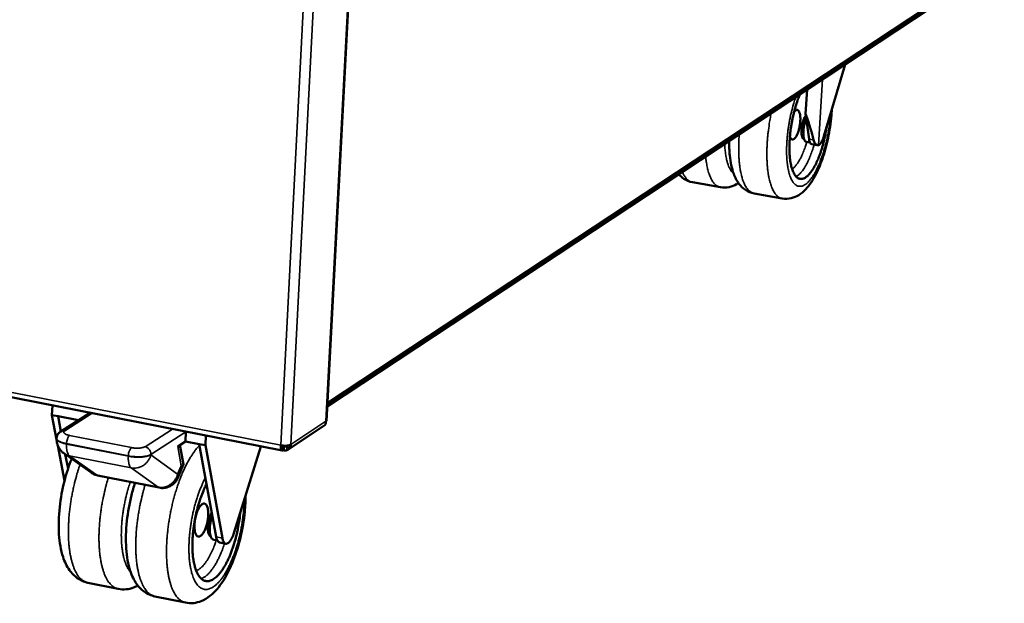
# Model space of a CAD drawing. Units: millimetres. Extents: x 65 to 5842, y 100 to 4100.
# Drawn here: x 4926 to 5146, y 3398 to 3529 of the extents above; entities that cross this region are included whole.
import ezdxf

# ---------------------------------------------------------------- set-up
doc = ezdxf.new("R2010")
doc.units = ezdxf.units.MM
doc.header["$LTSCALE"] = 20
doc.layers.add('Visible (ISO)', color=7, linetype='Continuous', lineweight=50)
doc.layers.add('Visible Narrow (ISO)', color=7, linetype='Continuous', lineweight=35)

msp = doc.modelspace()

# ---------------------------------------------------------------- linework, layer by layer
at = {"layer": 'Visible (ISO)'}
for p, q in [((4994.41, 3438.74), (5011.87, 3773.78)), ((4994.58, 3442.01), (5145.23, 3541.55)), ((4994.6, 3442.37), (5145.84, 3542.25)), ((5110.5, 3518.6), (5105.75, 3502.5)), ((5102, 3512.99), (5101.67, 3507.56)), ((5102.45, 3501.89), (5101.67, 3507.56)), ((5101.33, 3501.87), (5101.3, 3501.88)), ((5102.67, 3501.09), (5101.84, 3501.24)), ((5104.32, 3500.49), (5103.08, 3500.71)), ((5076.34, 3492.22), (5082.59, 3491.08)), ((5096.41, 3488.59), (5090.12, 3489.72)), ((4910.85, 3446.59), (4984.46, 3432.13)), ((4933.02, 3442.23), (4932.92, 3440.09)), ((4934.29, 3439.82), (4932.92, 3440.09)), ((4933.97, 3434.61), (4932.92, 3440.09)), ((4938.86, 3438.92), (4934.29, 3439.82)), ((4934.29, 3439.82), (4934.94, 3436.44)), ((4941.46, 3440.58), (4934.89, 3436.41)), ((4985.82, 3432.38), (4993.82, 3437.69)), ((4933.98, 3434.92), (4933.98, 3434.84)), ((4962.91, 3436.36), (4962.81, 3434.21)), ((4967.41, 3435.48), (4967.31, 3433.32)), ((4935.74, 3425.4), (4934.22, 3433.3)), ((4962.81, 3434.21), (4961.08, 3433.09)), ((4962.35, 3429), (4961.55, 3433.39)), ((4965.92, 3433.6), (4962.81, 3434.21)), ((4967.31, 3433.32), (4965.92, 3433.6)), ((4969.7, 3412.81), (4965.92, 3433.6)), ((4971.08, 3412.53), (4967.31, 3433.32)), ((4979.66, 3433.07), (4973.65, 3413.66)), ((4984.71, 3433.07), (4984.57, 3433.09)), ((4984.86, 3433.08), (4984.65, 3433.25)), ((4984.71, 3433.07), (4984.67, 3432.19)), ((4984.86, 3433.08), (4984.81, 3432.2)), ((4935.59, 3431.53), (4941.69, 3427.21)), ((4935.92, 3431.3), (4936.53, 3428.1)), ((4984.68, 3432.32), (4984.81, 3432.2)), ((4961.12, 3426.05), (4962.34, 3428.95)), ((4943.15, 3426.58), (4956.92, 3423.84)), ((4969.96, 3412.02), (4969.11, 3412.19)), ((4971.84, 3411.3), (4970.46, 3411.58)), ((4940.94, 3402.56), (4947.76, 3401.17)), ((4962.81, 3398.1), (4955.96, 3399.5))]:
    msp.add_line(p, q, dxfattribs=at)
at = {"layer": 'Visible (ISO)', "flags": 128}
for points in [[(5106.39, 3504.65, -0.006251), (5106.21, 3503.54, -0.011831), (5106.1, 3502.95, -0.000606), (5105.76, 3501.43, -0.00618), (5105.72, 3501.29, -0.006776), (5105.52, 3500.5, -0.006485), (5105.28, 3499.69, -0.007566), (5105.05, 3498.96, -0.007075), (5104.77, 3498.2, -0.008827), (5104.52, 3497.55, -0.008048), (5104.21, 3496.84, -0.010805), (5103.94, 3496.28, -0.009583), (5103.61, 3495.65, -0.013947), (5103.34, 3495.19, -0.01203), (5102.99, 3494.66, -0.019054), (5102.71, 3494.29, -0.016133), (5102.35, 3493.88, -0.027411), (5102.07, 3493.61, -0.023619), (5101.71, 3493.33, -0.040087), (5101.42, 3493.15, -0.037207), (5101.09, 3493.02, -0.053683), (5100.79, 3492.96, -0.053193), (5100.49, 3492.96, -0.055365), (5100.2, 3493.03, -0.05551), (5099.94, 3493.16, -0.040879), (5099.66, 3493.37, -0.043167), (5099.43, 3493.61, -0.025956), (5099.18, 3493.96, -0.029725), (5099, 3494.29, -0.017378), (5098.78, 3494.78, -0.0205), (5098.63, 3495.2, -0.012746), (5098.47, 3495.79, -0.014832), (5098.35, 3496.31, -0.010031), (5098.23, 3497, -0.011361), (5098.16, 3497.61, -0.008341), (5098.09, 3498.37, -0.009188), (5098.06, 3499.06, -0.007271), (5098.04, 3499.87, -0.007806), (5098.05, 3500.63, -0.006615), (5098.09, 3501.47, -0.006936), (5098.14, 3502.28, -0.006263), (5098.22, 3503.15, -0.006424), (5098.32, 3503.99, -0.006161), (5098.45, 3504.85, -0.006188), (5098.6, 3505.7, -0.006297), (5098.76, 3506.54, -0.006193), (5098.95, 3507.4, -0.006689), (5099.15, 3508.2, -0.006438), (5099.38, 3509.02, -0.007398), (5099.43, 3509.18, -0.000867), (5099.88, 3510.55, -0.014641), (5100.05, 3511.03, -0.007489), (5100.43, 3511.95)], [(5098.16, 3502.49, 0.065826), (5098.23, 3502.24, 0.075855), (5098.36, 3502.04, 0.036225), (5098.53, 3501.87, 0.086674), (5098.62, 3501.81, 0.102443), (5098.78, 3501.79, 0.095152), (5098.94, 3501.83, 0.056034), (5099.11, 3501.94, 0.054335), (5099.27, 3502.08, 0.023005), (5099.47, 3502.34, 0.029377), (5099.6, 3502.56, 0.014655), (5099.79, 3502.92, 0.018439), (5099.91, 3503.22, 0.011899), (5100.06, 3503.65, 0.013586), (5100.17, 3504.02, 0.011017), (5100.28, 3504.47, 0.0115), (5100.36, 3504.9, 0.011477), (5100.42, 3505.34, 0.011013), (5100.47, 3505.8, 0.013524), (5100.49, 3506.19, 0.011868), (5100.49, 3506.64, 0.0183), (5100.47, 3506.96, 0.014571), (5100.42, 3507.37, 0.029057), (5100.37, 3507.62, 0.022701), (5100.26, 3507.93, 0.053632), (5100.17, 3508.12, 0.054971), (5100.03, 3508.29, 0.094444), (5099.9, 3508.38, 0.102157), (5099.75, 3508.41, 0.087693), (5099.64, 3508.39, 0.036808), (5099.42, 3508.29, 0.076835), (5099.24, 3508.14, 0.066738), (5099.08, 3507.93)], [(5101.67, 3507.56, -0.00531), (5102.13, 3506.3, -0.010231), (5102.34, 3505.65, -0.000434), (5102.65, 3504.68, -0.000429), (5102.95, 3503.69, -0.010099), (5103.14, 3503.01, -0.005272), (5103.47, 3501.71)], [(5101.3, 3501.88, -0.054281), (5101.13, 3501.97, -0.097815), (5101.05, 3502.04, -0.035518), (5100.93, 3502.25, -0.04622), (5100.87, 3502.43, -0.019183), (5100.79, 3502.75, -0.025331), (5100.76, 3503, -0.013635), (5100.73, 3503.39, -0.016671), (5100.73, 3503.71, -0.011899), (5100.75, 3504.13, -0.013007), (5100.79, 3504.51, -0.011901), (5100.86, 3504.91, -0.011753), (5100.94, 3505.31, -0.013641), (5101.03, 3505.66, -0.012149), (5101.16, 3506.06, -0.018198), (5101.22, 3506.21, -0.005707), (5101.43, 3506.69, -0.037738), (5101.51, 3506.85, -0.019261), (5101.72, 3507.14)], [(5101.84, 3501.24, -0.053903), (5101.65, 3501.33, -0.095787), (5101.56, 3501.41, -0.034293), (5101.42, 3501.63, -0.046464), (5101.35, 3501.81, -0.019871), (5101.26, 3502.15, -0.025837), (5101.21, 3502.41, -0.013715), (5101.17, 3502.83, -0.016871), (5101.16, 3503.17, -0.011519), (5101.17, 3503.62, -0.012865), (5101.2, 3504.03, -0.010955), (5101.25, 3504.48, -0.011216), (5101.33, 3504.92, -0.011721), (5101.36, 3505.06, -0.002281), (5101.53, 3505.79, -0.022975), (5101.61, 3506.06, -0.01211), (5101.8, 3506.56)], [(5102.45, 3501.89, 0.038155), (5102.5, 3501.55, 0.048586), (5102.59, 3501.29, 0.017696), (5102.72, 3501.02, 0.034318), (5102.8, 3500.88, 0.095843), (5102.89, 3500.8, 0.053905), (5103.08, 3500.71)], [(5105.75, 3502.5, -0.016545), (5105.61, 3502.04, -0.026638), (5105.49, 3501.76, -0.004127), (5105.26, 3501.29, -0.014975), (5105.19, 3501.16, -0.030447), (5105.09, 3501, -0.015821), (5104.87, 3500.73, -0.064331), (5104.78, 3500.64, -0.033636), (5104.56, 3500.51)], [(4935.59, 3431.53, -0.031208), (4935.13, 3431.9, -0.050127), (4934.89, 3432.18, -0.012306), (4934.5, 3432.74, -0.031197), (4934.36, 3432.98, -0.031292), (4934.26, 3433.23, -0.01238), (4934.05, 3433.88, -0.050324), (4933.99, 3434.25, -0.03131), (4933.98, 3434.84)], [(4984.17, 3433.32, 0.015671), (4984.58, 3433.26, 0.027408), (4984.81, 3433.24, 0.003953), (4985.32, 3433.24, 0.013955), (4985.46, 3433.24, 0.022282), (4985.63, 3433.26, 0.009632), (4986.02, 3433.32, 0.048583), (4986.15, 3433.36, 0.024406), (4986.4, 3433.47)], [(4961.87, 3428.76, 0.037714), (4962.02, 3428.78, 0.043749), (4962.15, 3428.82, 0.017984), (4962.27, 3428.88, 0.050209), (4962.31, 3428.9, 0.126444), (4962.33, 3428.93, 0.064532), (4962.35, 3429)], [(4943.15, 3426.58, -0.026239), (4942.76, 3426.68, -0.026239), (4942.38, 3426.82, -0.026276), (4942.02, 3426.99, -0.026276), (4941.69, 3427.21)], [(4961.12, 3426.05, -0.034322), (4960.83, 3425.49, -0.054114), (4960.59, 3425.17, -0.014532), (4960.09, 3424.66, -0.034343), (4959.85, 3424.47, -0.034276), (4959.41, 3424.2, -0.034308), (4958.95, 3423.99, -0.034126), (4958.65, 3423.91, -0.014376), (4957.94, 3423.77, -0.053766), (4957.54, 3423.76, -0.034102), (4956.92, 3423.84)], [(4975.09, 3418.3, -0.007046), (4974.96, 3417.03, -0.013426), (4974.86, 3416.37, -0.000766), (4974.56, 3414.61, -0.006977), (4974.52, 3414.42, -0.007097), (4974.31, 3413.47, -0.006979), (4974.07, 3412.51, -0.007536), (4973.82, 3411.6, -0.007253), (4973.53, 3410.67, -0.00833), (4973.23, 3409.83, -0.007837), (4972.9, 3408.95, -0.009608), (4972.58, 3408.2, -0.008824), (4972.2, 3407.39, -0.011602), (4971.86, 3406.73, -0.010389), (4971.44, 3406.01, -0.014718), (4971.09, 3405.47, -0.012864), (4970.65, 3404.86, -0.019637), (4970.29, 3404.43, -0.016921), (4969.84, 3403.96, -0.027327), (4969.48, 3403.64, -0.02393), (4969.03, 3403.33, -0.038283), (4968.66, 3403.13, -0.035564), (4968.23, 3402.98, -0.049335), (4967.85, 3402.91, -0.048526), (4967.47, 3402.92, -0.051032), (4967.1, 3403.01, -0.051318), (4966.76, 3403.16, -0.039992), (4966.41, 3403.41, -0.04205), (4966.12, 3403.69, -0.027087), (4965.8, 3404.1, -0.030423), (4965.56, 3404.5, -0.018741), (4965.29, 3405.06, -0.021694), (4965.1, 3405.56, -0.013946), (4964.89, 3406.26, -0.016026), (4964.74, 3406.87, -0.011072), (4964.6, 3407.66, -0.012441), (4964.5, 3408.38, -0.009271), (4964.43, 3409.26, -0.010157), (4964.39, 3410.06, -0.008132), (4964.37, 3411, -0.008693), (4964.39, 3411.88, -0.007441), (4964.44, 3412.85, -0.007774), (4964.52, 3413.79, -0.007086), (4964.63, 3414.78, -0.007244), (4964.77, 3415.74, -0.007015), (4964.94, 3416.73, -0.007021), (4965.13, 3417.7, -0.007217), (4965.35, 3418.66, -0.007072), (4965.61, 3419.62, -0.007721), (4965.87, 3420.52, -0.007404), (4966.17, 3421.46, -0.008606), (4966.25, 3421.66, -0.001163), (4966.82, 3423.16, -0.016924), (4967.05, 3423.69, -0.008715), (4967.54, 3424.7)], [(4964.83, 3415.55, 0.019809), (4964.82, 3414.99, 0.030964), (4964.84, 3414.63, 0.005748), (4964.93, 3414.03, 0.01817), (4964.97, 3413.85, 0.036825), (4965.05, 3413.57, 0.031476), (4965.2, 3413.27, 0.065083), (4965.34, 3413.08, 0.069741), (4965.51, 3412.94, 0.093301), (4965.69, 3412.88, 0.0926), (4965.89, 3412.88, 0.065931), (4966.11, 3412.96, 0.062301), (4966.31, 3413.1, 0.029652), (4966.55, 3413.34, 0.03526), (4966.73, 3413.57, 0.017638), (4966.96, 3413.94, 0.021996), (4967.12, 3414.26, 0.013776), (4967.31, 3414.72, 0.015898), (4967.46, 3415.13, 0.012426), (4967.6, 3415.62, 0.013168), (4967.72, 3416.1, 0.012617), (4967.81, 3416.6, 0.012331), (4967.88, 3417.11, 0.014432), (4967.91, 3417.57, 0.012982), (4967.93, 3418.08, 0.018794), (4967.91, 3418.47, 0.015516), (4967.86, 3418.93, 0.028282), (4967.8, 3419.24, 0.022617), (4967.68, 3419.62, 0.048676), (4967.57, 3419.86, 0.046838), (4967.41, 3420.08, 0.082348), (4967.24, 3420.21, 0.088878), (4967.06, 3420.28, 0.087213), (4966.86, 3420.27, 0.080338), (4966.66, 3420.2, 0.044569), (4966.43, 3420.04, 0.047001), (4966.24, 3419.86, 0.021935), (4965.99, 3419.54, 0.02748), (4965.82, 3419.27, 0.015304), (4965.61, 3418.84, 0.018432), (4965.45, 3418.48, 0.012922), (4965.28, 3418, 0.014279), (4965.15, 3417.55, 0.012372), (4965.11, 3417.38, 0.00253), (4964.94, 3416.55, 0.023383), (4964.89, 3416.2, 0.012836), (4964.83, 3415.55)], [(4968.47, 3412.94, -0.047569), (4968.27, 3413.08, -0.085251), (4968.18, 3413.18, -0.028055), (4968.04, 3413.45, -0.042094), (4967.97, 3413.65, -0.019714), (4967.89, 3414.01, -0.024955), (4967.85, 3414.31, -0.014636), (4967.83, 3414.74, -0.017288), (4967.83, 3415.11, -0.012947), (4967.86, 3415.56, -0.013914), (4967.92, 3415.98, -0.013034), (4968, 3416.41, -0.012806), (4968.1, 3416.85, -0.014916), (4968.15, 3417.02, -0.003668), (4968.37, 3417.66, -0.029342), (4968.47, 3417.9, -0.015475), (4968.69, 3418.34)], [(4969.11, 3412.19, -0.054117), (4968.87, 3412.31, -0.094046), (4968.75, 3412.41, -0.033909), (4968.57, 3412.7, -0.047402), (4968.48, 3412.92, -0.021724), (4968.37, 3413.32, -0.027409), (4968.31, 3413.65, -0.015265), (4968.27, 3414.15, -0.01838), (4968.26, 3414.57, -0.013085), (4968.29, 3415.1, -0.014349), (4968.34, 3415.59, -0.012792), (4968.37, 3415.77, -0.002715), (4968.53, 3416.63, -0.024301), (4968.62, 3416.99, -0.013287), (4968.83, 3417.62)], [(4969.7, 3412.81, 0.039498), (4969.77, 3412.45, 0.051357), (4969.88, 3412.19, 0.018278), (4970.03, 3411.92, 0.031778), (4970.13, 3411.77, 0.090528), (4970.24, 3411.68, 0.05283), (4970.46, 3411.58)], [(4973.65, 3413.66, -0.016775), (4973.48, 3413.14, -0.027325), (4973.35, 3412.83, -0.00419), (4973.07, 3412.29, -0.01554), (4972.99, 3412.14, -0.028419), (4972.83, 3411.91, -0.022966), (4972.6, 3411.64, -0.048112), (4972.42, 3411.48, -0.045971), (4972.21, 3411.35, -0.078755), (4972.02, 3411.3, -0.08368), (4971.84, 3411.3, -0.082666), (4971.66, 3411.37, -0.077536), (4971.51, 3411.49, -0.044535), (4971.42, 3411.61, -0.018227), (4971.25, 3411.91, -0.051279), (4971.15, 3412.17, -0.039426), (4971.08, 3412.53)]]:
    msp.add_lwpolyline(points, format="xyb", dxfattribs=at)
at = {"layer": 'Visible (ISO)'}
for points, knots in [([(5107.53, 3508.54), (5107.52, 3508.3), (5107.51, 3508.07), (5107.37, 3506.16), (5107.14, 3504.4), (5106.5, 3501.1), (5106.09, 3499.5), (5105.13, 3496.55), (5104.57, 3495.16), (5103.29, 3492.67), (5102.56, 3491.56), (5101.24, 3490.15), (5100.72, 3489.7), (5099.62, 3489.03), (5099.05, 3488.79), (5097.8, 3488.49), (5097.09, 3488.46), (5096.41, 3488.59)], [2.931186, 2.931186, 2.931186, 2.931186, 3.041604, 3.041604, 3.818358, 3.818358, 4.559509, 4.559509, 5.307534, 5.307534, 6.104114, 6.104114, 6.547462, 6.547462, 6.92632, 6.92632, 7.331727, 7.331727, 7.331727, 7.331727]), ([(5090.12, 3489.72), (5089.43, 3489.85), (5088.76, 3490.13), (5087.62, 3490.89), (5087.14, 3491.37), (5086.24, 3492.56), (5085.87, 3493.31), (5085.12, 3495.33), (5084.84, 3496.71), (5084.59, 3499.24), (5084.54, 3500.33), (5084.56, 3501.46)], [0, 0, 0, 0, 0.412818, 0.412818, 0.82616, 0.82616, 1.3599, 1.3599, 2.165404, 2.165404, 2.702519, 2.702519, 2.702519, 2.702519]), ([(5103.47, 3501.71), (5103.54, 3501.41), (5103.64, 3501.15), (5103.89, 3500.75), (5104.06, 3500.58), (5104.34, 3500.47), (5104.45, 3500.47), (5104.56, 3500.51)], [1.7281885, 1.7281885, 1.7281885, 1.7281885, 1.8923614, 1.8923614, 2.0810884, 2.0810884, 2.2104807, 2.2104807, 2.2104807, 2.2104807]), ([(5076.34, 3492.22), (5075.65, 3492.34), (5074.97, 3492.62), (5073.97, 3493.29), (5073.6, 3493.63), (5073.27, 3494)], [0, 0, 0, 0, 0.4179937, 0.4179937, 0.7289311, 0.7289311, 0.7289311, 0.7289311]), ([(5086.64, 3492.04), (5086.5, 3491.95), (5086.37, 3491.86), (5085.72, 3491.48), (5085.17, 3491.25), (5083.94, 3490.99), (5083.25, 3490.97), (5082.59, 3491.08)], [6.4667605, 6.4667605, 6.4667605, 6.4667605, 6.572141, 6.572141, 6.941947, 6.941947, 7.3362566, 7.3362566, 7.3362566, 7.3362566]), ([(4993.82, 3437.69), (4993.96, 3437.78), (4994.08, 3437.91), (4994.16, 3438.07), (4994.25, 3438.25), (4994.29, 3438.47), (4994.28, 3438.7)], [-0.5475984, -0.5475984, -0.5475984, -0.5475984, -0.2939453, -0.2939453, -0.2939453, 0, 0, 0, 0]), ([(4933.98, 3434.92), (4933.99, 3435.12), (4934.04, 3435.33), (4934.19, 3435.69), (4934.29, 3435.86), (4934.56, 3436.16), (4934.72, 3436.3), (4934.89, 3436.41)], [0, 0, 0, 0, 0.0860543, 0.0860543, 0.1706885, 0.1706885, 0.2652314, 0.2652314, 0.2652314, 0.2652314]), ([(4984.53, 3433.27), (4984.54, 3433.11), (4984.59, 3433.02), (4984.66, 3433.04), (4984.68, 3433.04), (4984.7, 3433.05), (4984.71, 3433.07)], [0.471148, 0.471148, 0.471148, 0.471148, 1.350716, 1.350716, 1.350716, 1.570796, 1.570796, 1.570796, 1.570796]), ([(4985.4, 3433.24), (4985.3, 3433.13), (4985.16, 3433.06), (4985.01, 3433.06), (4984.96, 3433.06), (4984.91, 3433.06), (4984.86, 3433.08)], [0.6477595, 0.6477595, 0.6477595, 0.6477595, 1.3507155, 1.3507155, 1.3507155, 1.5707963, 1.5707963, 1.5707963, 1.5707963]), ([(4940.94, 3402.56), (4940.1, 3402.74), (4939.29, 3403.1), (4937.91, 3404.09), (4937.32, 3404.71), (4936.22, 3406.27), (4935.76, 3407.26), (4934.92, 3409.84), (4934.62, 3411.55), (4934.37, 3415.3), (4934.43, 3417.4), (4934.87, 3421.44), (4935.23, 3423.41), (4936.15, 3427.04), (4936.71, 3428.74), (4937.34, 3430.29)], [0, 0, 0, 0, 0.460196, 0.460196, 0.924005, 0.924005, 1.521338, 1.521338, 2.351422, 2.351422, 3.212269, 3.212269, 3.991226, 3.991226, 4.716813, 4.716813, 4.716813, 4.716813]), ([(4955.96, 3399.5), (4955.12, 3399.67), (4954.32, 3400.03), (4952.94, 3401.01), (4952.36, 3401.62), (4951.28, 3403.16), (4950.82, 3404.14), (4949.98, 3406.7), (4949.68, 3408.4), (4949.43, 3412.15), (4949.48, 3414.26), (4949.92, 3418.31), (4950.27, 3420.29), (4950.97, 3423.1), (4951.24, 3424.02), (4951.53, 3424.91)], [0, 0, 0, 0, 0.454802, 0.454802, 0.912906, 0.912906, 1.503699, 1.503699, 2.33237, 2.33237, 3.195692, 3.195692, 3.974264, 3.974264, 4.358246, 4.358246, 4.358246, 4.358246]), ([(4976.3, 3422.21), (4976.3, 3420.99), (4976.23, 3419.71), (4975.91, 3416.54), (4975.58, 3414.58), (4974.69, 3410.89), (4974.14, 3409.12), (4972.86, 3405.86), (4972.12, 3404.36), (4970.42, 3401.67), (4969.45, 3400.49), (4967.7, 3399.12), (4967.05, 3398.72), (4965.8, 3398.23), (4965.24, 3398.08), (4964.05, 3397.95), (4963.42, 3397.97), (4962.81, 3398.1)], [2.660026, 2.660026, 2.660026, 2.660026, 3.185341, 3.185341, 3.96262, 3.96262, 4.713712, 4.713712, 5.477368, 5.477368, 6.297422, 6.297422, 6.726698, 6.726698, 7.042612, 7.042612, 7.372644, 7.372644, 7.372644, 7.372644]), ([(4952.16, 3401.93), (4951.85, 3401.75), (4951.52, 3401.6), (4950.67, 3401.27), (4950.11, 3401.14), (4948.96, 3401.02), (4948.35, 3401.05), (4947.76, 3401.17)], [6.5452221, 6.5452221, 6.5452221, 6.5452221, 6.74737, 6.74737, 7.0559642, 7.0559642, 7.3775367, 7.3775367, 7.3775367, 7.3775367])]:
    msp.add_open_spline(points, degree=3, knots=knots, dxfattribs=at)
for points in [[(4994.41, 3438.74), (4994.41, 3438.72), (4994.37, 3438.7), (4994.28, 3438.7)], [(4984.17, 3433.32), (4984.15, 3433.07), (4984.15, 3432.84), (4984.18, 3432.65)], [(4984.18, 3432.65), (4984.24, 3432.21), (4984.44, 3432.02), (4984.67, 3432.19)], [(4985.51, 3432.23), (4985.8, 3432.32), (4986.05, 3432.52), (4986.21, 3432.78)], [(4986.21, 3432.78), (4986.33, 3432.98), (4986.39, 3433.22), (4986.4, 3433.47)], [(4984.81, 3432.2), (4985.05, 3432.15), (4985.29, 3432.16), (4985.51, 3432.23)]]:
    msp.add_open_spline(points, degree=3, dxfattribs=at)
at = {"layer": 'Visible Narrow (ISO)'}
for p, q in [((4994.28, 3438.7), (5011.73, 3773.66)), ((4984.17, 3433.32), (5001.4, 3769.82)), ((5003.74, 3770.74), (4986.4, 3433.47)), ((4994.63, 3442.93), (5146.16, 3542.94)), ((5104.56, 3500.51), (5105.47, 3515.28)), ((5103.47, 3501.71), (5102.45, 3501.89)), ((4910.91, 3447.7), (4984.17, 3433.32)), ((4935.78, 3436.56), (4941.95, 3440.48)), ((4959.88, 3436.96), (4953.76, 3433.01)), ((4986.4, 3433.47), (4994.28, 3438.7)), ((4950.73, 3432.81), (4936.89, 3435.54)), ((4955.08, 3431.29), (4962.91, 3436.36)), ((4936.18, 3433.69), (4950.03, 3430.95)), ((4936.18, 3433.61), (4936.18, 3433.69)), ((4950.03, 3430.87), (4936.18, 3433.61)), ((4961.08, 3433.09), (4961.87, 3428.76)), ((4984.86, 3433.08), (4985.09, 3433.23)), ((4942.92, 3426.68), (4936.83, 3431)), ((4936.83, 3431), (4950.67, 3428.25)), ((4950.03, 3430.95), (4950.03, 3430.87)), ((4955.08, 3431.21), (4955.08, 3431.29)), ((4961.07, 3426.87), (4955.08, 3431.21)), ((4950.67, 3428.25), (4956.69, 3423.94)), ((4961.87, 3428.76), (4961.07, 3426.87)), ((4943.15, 3426.58), (4942.92, 3426.68)), ((4956.69, 3423.94), (4942.92, 3426.68)), ((4971.08, 3412.53), (4969.7, 3412.81))]:
    msp.add_line(p, q, dxfattribs=at)
at = {"layer": 'Visible Narrow (ISO)', "flags": 128}
for points in [[(5107.27, 3507.66, -0.005916), (5107.18, 3506.46, -0.011403), (5107.11, 3505.84, -0.000543), (5106.87, 3504.16, -0.005864), (5106.85, 3504, -0.00583), (5106.69, 3503.09, -0.005788), (5106.51, 3502.17, -0.006064), (5106.31, 3501.29, -0.005908), (5106.08, 3500.39, -0.006532), (5105.85, 3499.55, -0.006241), (5105.59, 3498.68, -0.007301), (5105.33, 3497.91, -0.006831), (5105.03, 3497.09, -0.00849), (5104.75, 3496.39, -0.007765), (5104.42, 3495.64, -0.010313), (5104.13, 3495.03, -0.009202), (5103.77, 3494.36, -0.013141), (5103.47, 3493.85, -0.011434), (5103.1, 3493.28, -0.017622), (5102.79, 3492.88, -0.015049), (5102.41, 3492.42, -0.024786), (5102.1, 3492.12, -0.02132), (5101.72, 3491.8, -0.035636), (5101.4, 3491.6, -0.032423), (5101.04, 3491.42, -0.048402), (5100.72, 3491.33, -0.047244), (5100.38, 3491.3, -0.053716), (5100.07, 3491.33, -0.053754), (5099.77, 3491.43, -0.04385), (5099.46, 3491.61, -0.045462), (5099.21, 3491.83, -0.029234), (5098.92, 3492.15, -0.032647), (5098.7, 3492.47, -0.019474), (5098.45, 3492.93, -0.022728), (5098.27, 3493.35, -0.014018), (5098.07, 3493.94, -0.016333), (5097.92, 3494.45, -0.010818), (5097.77, 3495.14, -0.012338), (5097.66, 3495.75, -0.008818), (5097.56, 3496.52, -0.009806), (5097.49, 3497.22, -0.007525), (5097.44, 3498.06, -0.008169), (5097.42, 3498.84, -0.00669), (5097.42, 3499.73, -0.007102), (5097.44, 3500.56, -0.006174), (5097.49, 3501.49, -0.006422), (5097.57, 3502.37, -0.005904), (5097.66, 3503.31, -0.006024), (5097.78, 3504.22, -0.005843), (5097.92, 3505.15, -0.005852), (5098.09, 3506.08, -0.005985), (5098.27, 3506.99, -0.005883), (5098.48, 3507.91, -0.006347), (5098.52, 3508.07, -0.000637), (5098.95, 3509.67, -0.012464), (5099.12, 3510.23, -0.006406), (5099.49, 3511.33)], [(5093.97, 3507.68, 0.005029), (5093.72, 3506.39, 0.009654), (5093.61, 3505.72, 0.000394), (5093.35, 3503.89, 0.004995), (5093.33, 3503.75, 0.005222), (5093.22, 3502.78, 0.005108), (5093.13, 3501.79, 0.005552), (5093.07, 3500.86, 0.005357), (5093.02, 3499.89, 0.006062), (5093, 3499, 0.005765), (5093, 3498.06, 0.00681), (5093.02, 3497.22, 0.006377), (5093.07, 3496.33, 0.007888), (5093.13, 3495.56, 0.007263), (5093.22, 3494.72, 0.009443), (5093.32, 3494.03, 0.008541), (5093.46, 3493.27, 0.011717), (5093.6, 3492.66, 0.010409), (5093.78, 3491.98, 0.015092), (5093.95, 3491.46, 0.013211), (5094.18, 3490.88, 0.020129), (5094.38, 3490.45, 0.017574), (5094.65, 3489.97, 0.027411), (5094.88, 3489.64, 0.024507), (5095.18, 3489.29, 0.036603), (5095.35, 3489.13, 0.016448), (5095.77, 3488.82, 0.062226), (5096, 3488.7, 0.037347), (5096.41, 3488.59)], [(5090.12, 3489.72, -0.037235), (5089.71, 3489.84, -0.062034), (5089.48, 3489.96, -0.016361), (5089.06, 3490.27, -0.03651), (5088.88, 3490.43, -0.02452), (5088.58, 3490.78, -0.027404), (5088.35, 3491.12, -0.017617), (5088.08, 3491.59, -0.02016), (5087.88, 3492.02, -0.013258), (5087.65, 3492.6, -0.015136), (5087.48, 3493.12, -0.010454), (5087.29, 3493.81, -0.011762), (5087.15, 3494.42, -0.008584), (5087.01, 3495.18, -0.009487), (5086.91, 3495.88, -0.007303), (5086.82, 3496.71, -0.007929), (5086.76, 3497.48, -0.006415), (5086.71, 3498.38, -0.006849), (5086.69, 3499.22, -0.005802), (5086.69, 3499.37, -0.000532), (5086.71, 3501.05, -0.010962), (5086.73, 3501.72, -0.005865), (5086.82, 3502.96)], [(5101.93, 3501.22, -0.008382), (5101.66, 3500.3, -0.015119), (5101.48, 3499.8, -0.001078), (5101.03, 3498.66, -0.008179), (5100.97, 3498.51, -0.010971), (5100.72, 3497.97, -0.009714), (5100.41, 3497.38, -0.01422), (5100.16, 3496.93, -0.012211), (5099.83, 3496.43, -0.019608), (5099.7, 3496.25, -0.005971), (5099.24, 3495.69, -0.039161), (5099.05, 3495.49, -0.02044), (5098.64, 3495.17)], [(5085.55, 3494.16, -0.026876), (5085.19, 3494.5, -0.049447), (5085.02, 3494.72, -0.009715), (5084.67, 3495.3, -0.025762), (5084.55, 3495.53, -0.015682), (5084.33, 3496.08, -0.018311), (5084.17, 3496.56, -0.011862), (5083.99, 3497.22, -0.013622), (5083.87, 3497.8, -0.009515), (5083.84, 3497.99, -0.001446), (5083.67, 3499.22, -0.017227), (5083.61, 3499.79, -0.009781), (5083.56, 3500.8)], [(5099.53, 3493.49, 0.023135), (5099.95, 3493.75, 0.043573), (5100.15, 3493.92, 0.007443), (5100.63, 3494.4, 0.022183), (5100.78, 3494.57, 0.01362), (5101.13, 3495.03, 0.015917), (5101.4, 3495.44, 0.010562), (5101.73, 3496, 0.01205), (5102, 3496.5, 0.008662), (5102.31, 3497.15, 0.009619), (5102.57, 3497.74, 0.007444), (5102.63, 3497.88, 0.000887), (5103.1, 3499.12, 0.013846), (5103.28, 3499.65, 0.007594), (5103.57, 3500.62)], [(5079.28, 3497.97, 0.008961), (5079.38, 3497.05, 0.015948), (5079.46, 3496.54, 0.001212), (5079.69, 3495.4, 0.008792), (5079.73, 3495.24, 0.012024), (5079.87, 3494.7, 0.010722), (5080.06, 3494.1, 0.015369), (5080.23, 3493.63, 0.013554), (5080.46, 3493.12, 0.020195), (5080.66, 3492.74, 0.017824), (5080.91, 3492.32, 0.026856), (5081.14, 3492.02, 0.02425), (5081.43, 3491.71, 0.034769), (5081.59, 3491.58, 0.014855), (5081.99, 3491.3, 0.058864), (5082.21, 3491.19, 0.035244), (5082.59, 3491.08)], [(5076.34, 3492.22, -0.037008), (5075.92, 3492.33, -0.061648), (5075.69, 3492.45, -0.016188), (5075.26, 3492.77, -0.036322), (5075.09, 3492.92, -0.024548), (5074.95, 3493.08, -0.007706), (5074.54, 3493.62, -0.037401), (5074.33, 3493.96, -0.024272), (5074.06, 3494.53)], [(4933.98, 3434.92, 0.052529), (4934.02, 3434.73, 0.092101), (4934.07, 3434.64, 0.031899), (4934.22, 3434.46, 0.046061), (4934.35, 3434.36, 0.020378), (4934.61, 3434.21, 0.026057), (4934.82, 3434.1, 0.013452), (4934.94, 3434.06, 0.00326), (4935.44, 3433.88, 0.024076), (4935.72, 3433.79, 0.014681), (4936.18, 3433.69)], [(4936.18, 3433.61, -0.014682), (4935.71, 3433.71, -0.024078), (4935.43, 3433.79, -0.00326), (4934.93, 3433.97, -0.013453), (4934.81, 3434.02, -0.026058), (4934.6, 3434.12, -0.02038), (4934.35, 3434.28, -0.046062), (4934.22, 3434.38, -0.031898), (4934.06, 3434.56, -0.092098), (4934.01, 3434.65, -0.052528), (4933.98, 3434.84)], [(4935.78, 3436.56, 0.048726), (4935.54, 3436.59, 0.048726), (4935.31, 3436.57, 0.046936), (4935.09, 3436.51, 0.046936), (4934.89, 3436.41)], [(4936.89, 3435.54, -0.023604), (4936.53, 3435.62, -0.033975), (4936.3, 3435.7, -0.00827), (4935.98, 3435.84, -0.02127), (4935.86, 3435.9, -0.057362), (4935.71, 3436, -0.065073), (4935.61, 3436.12, -0.113521), (4935.58, 3436.21, -0.07309), (4935.58, 3436.35, -0.145743), (4935.64, 3436.47, -0.122004), (4935.78, 3436.56)], [(4936.89, 3435.54, 0.030845), (4936.71, 3435.38, 0.058717), (4936.64, 3435.28, 0.014373), (4936.48, 3434.99, 0.028133), (4936.42, 3434.83, 0.017396), (4936.37, 3434.7, 0.005798), (4936.26, 3434.28, 0.032618), (4936.22, 3434.06, 0.019354), (4936.18, 3433.69)], [(4936.83, 3431, -0.036588), (4936.62, 3431.22, -0.067331), (4936.53, 3431.36, -0.017837), (4936.37, 3431.74, -0.03351), (4936.31, 3431.94, -0.017578), (4936.28, 3432.12, -0.005266), (4936.19, 3432.71, -0.030102), (4936.16, 3433.06, -0.018969), (4936.18, 3433.61)], [(4950.73, 3432.81, 0.030551), (4950.56, 3432.64, 0.058346), (4950.48, 3432.54, 0.014161), (4950.33, 3432.25, 0.02785), (4950.26, 3432.09, 0.017158), (4950.22, 3431.96, 0.00567), (4950.1, 3431.54, 0.03227), (4950.06, 3431.32, 0.019115), (4950.03, 3430.95)], [(4953.76, 3433.01, -0.022183), (4953.51, 3432.88, -0.044094), (4953.37, 3432.84, -0.007658), (4952.96, 3432.75, -0.020577), (4952.81, 3432.73, -0.012335), (4952.45, 3432.69, -0.014416), (4952.14, 3432.68, -0.011816), (4952.01, 3432.68, -0.002455), (4951.42, 3432.71, -0.022845), (4951.18, 3432.73, -0.012477), (4950.73, 3432.81)], [(4953.76, 3433.01, -0.043841), (4954.09, 3432.91, -0.066709), (4954.29, 3432.79, -0.02294), (4954.58, 3432.54, -0.042951), (4954.72, 3432.39, -0.042104), (4954.84, 3432.22, -0.022099), (4955, 3431.86, -0.065019), (4955.06, 3431.64, -0.042875), (4955.08, 3431.29)], [(4965.97, 3433.33, 0.012445), (4965.32, 3432.61, 0.024119), (4965.01, 3432.21, 0.002307), (4964.21, 3431.07, 0.012223), (4964.07, 3430.85, 0.009133), (4963.58, 3430.03, 0.010009), (4963.16, 3429.27, 0.007874), (4962.7, 3428.35, 0.008482), (4962.3, 3427.49, 0.007007), (4961.88, 3426.49, 0.007426), (4961.51, 3425.54, 0.006423), (4961.13, 3424.47, 0.006702), (4960.79, 3423.44, 0.006056), (4960.46, 3422.33, 0.006226), (4960.16, 3421.24, 0.005865), (4959.87, 3420.1, 0.005945), (4959.62, 3418.97, 0.005834), (4959.39, 3417.81, 0.005831), (4959.19, 3416.66, 0.005958), (4959.01, 3415.51, 0.005872), (4958.87, 3414.34, 0.006249), (4958.75, 3413.22, 0.006072), (4958.66, 3412.06, 0.006739), (4958.61, 3410.98, 0.006451), (4958.58, 3409.86, 0.00748), (4958.58, 3408.83, 0.00705), (4958.62, 3407.75, 0.008562), (4958.68, 3406.81, 0.007938), (4958.78, 3405.79, 0.010125), (4958.89, 3404.93, 0.009227), (4959.05, 3404, 0.012393), (4959.22, 3403.24, 0.011107), (4959.44, 3402.4, 0.015706), (4959.65, 3401.74, 0.013899), (4959.94, 3401.02, 0.020527), (4960.19, 3400.48, 0.018147), (4960.53, 3399.89, 0.027241), (4960.84, 3399.46, 0.02461), (4961.22, 3399.02, 0.035316), (4961.44, 3398.82, 0.015321), (4961.98, 3398.42, 0.059713), (4962.28, 3398.26, 0.035837), (4962.81, 3398.1)], [(4935.59, 3431.53, 0.026258), (4935.88, 3431.35, 0.026258), (4936.18, 3431.2, 0.026428), (4936.5, 3431.08, 0.026428), (4936.83, 3431)], [(4950.03, 3430.87, 0.018771), (4950.01, 3430.32, 0.029815), (4950.03, 3429.97, 0.005169), (4950.12, 3429.37, 0.017357), (4950.15, 3429.2, 0.033315), (4950.21, 3428.99, 0.017744), (4950.37, 3428.61, 0.067243), (4950.45, 3428.47, 0.036424), (4950.67, 3428.25)], [(4950.03, 3430.95, 0.010476), (4950.65, 3430.85, 0.019613), (4950.98, 3430.81, 0.001715), (4951.83, 3430.75, 0.010134), (4951.98, 3430.74, 0.011028), (4952.45, 3430.74, 0.010233), (4952.95, 3430.76, 0.013623), (4953.35, 3430.8, 0.011562), (4953.83, 3430.87, 0.019374), (4954.01, 3430.91, 0.006502), (4954.56, 3431.05, 0.04093), (4954.74, 3431.11, 0.020665), (4955.08, 3431.29)], [(4955.08, 3431.21, -0.020667), (4954.73, 3431.03, -0.040933), (4954.55, 3430.96, -0.006503), (4954.01, 3430.82, -0.019376), (4953.82, 3430.79, -0.011563), (4953.35, 3430.72, -0.013624), (4952.94, 3430.68, -0.010234), (4952.44, 3430.66, -0.011029), (4951.97, 3430.66, -0.010135), (4951.83, 3430.67, -0.001716), (4950.98, 3430.73, -0.019614), (4950.64, 3430.76, -0.010477), (4950.03, 3430.87)], [(4950.67, 3428.25, 0.033091), (4951.24, 3428.18, 0.053251), (4951.6, 3428.2, 0.013681), (4952.26, 3428.32, 0.03296), (4952.53, 3428.39, 0.031125), (4952.98, 3428.59, 0.031536), (4953.4, 3428.83, 0.030245), (4953.79, 3429.13, 0.030486), (4954.14, 3429.48, 0.02999), (4954.32, 3429.69, 0.011654), (4954.72, 3430.29, 0.048764), (4954.89, 3430.62, 0.030128), (4955.08, 3431.21)], [(4940.94, 3402.56, -0.034594), (4940.42, 3402.72, -0.057732), (4940.12, 3402.87, -0.0144), (4939.58, 3403.26, -0.034212), (4939.36, 3403.44, -0.024438), (4938.98, 3403.86, -0.026888), (4938.68, 3404.27, -0.018306), (4938.34, 3404.83, -0.020569), (4938.08, 3405.35, -0.014137), (4937.79, 3406.03, -0.015897), (4937.57, 3406.65, -0.011339), (4937.34, 3407.45, -0.012616), (4937.17, 3408.17, -0.009427), (4936.99, 3409.06, -0.010333), (4936.87, 3409.87, -0.0081), (4936.76, 3410.84, -0.008739), (4936.68, 3411.74, -0.007173), (4936.63, 3412.77, -0.007621), (4936.61, 3413.75, -0.006535), (4936.62, 3414.83, -0.006842), (4936.66, 3415.86, -0.006115), (4936.72, 3416.97, -0.006313), (4936.81, 3418.05, -0.005871), (4936.94, 3419.17, -0.00598), (4937.09, 3420.28, -0.005779), (4937.26, 3421.4, -0.00581), (4937.47, 3422.52, -0.005832), (4937.7, 3423.63, -0.005787), (4937.95, 3424.74, -0.006033), (4938, 3424.92, -0.00057), (4938.53, 3426.9, -0.011741), (4938.74, 3427.61, -0.006072), (4939.2, 3428.97)], [(4942.92, 3426.68, -0.026386), (4942.59, 3426.76, -0.026386), (4942.27, 3426.88, -0.026221), (4941.97, 3427.03, -0.026221), (4941.69, 3427.21)], [(4945.55, 3426.1, 0.005972), (4945.13, 3424.67, 0.0115), (4944.94, 3423.92, 0.000552), (4944.46, 3421.86, 0.005934), (4944.42, 3421.67, 0.005858), (4944.2, 3420.53, 0.005844), (4944.01, 3419.39, 0.006001), (4943.84, 3418.26, 0.005906), (4943.71, 3417.11, 0.00631), (4943.6, 3416, 0.006124), (4943.52, 3414.87, 0.006817), (4943.47, 3413.81, 0.006521), (4943.45, 3412.7, 0.007576), (4943.46, 3411.7, 0.007138), (4943.51, 3410.63, 0.008675), (4943.57, 3409.71, 0.008044), (4943.68, 3408.71, 0.010254), (4943.8, 3407.87, 0.009351), (4943.97, 3406.95, 0.012529), (4944.14, 3406.21, 0.011248), (4944.37, 3405.39, 0.015827), (4944.58, 3404.75, 0.014044), (4944.87, 3404.04, 0.020573), (4945.13, 3403.51, 0.018254), (4945.47, 3402.93, 0.027085), (4945.78, 3402.51, 0.024549), (4946.16, 3402.08, 0.034765), (4946.38, 3401.88, 0.014854), (4946.92, 3401.49, 0.058706), (4947.22, 3401.33, 0.035212), (4947.76, 3401.17)], [(4961.07, 3426.87, -0.030177), (4960.89, 3426.29, -0.048827), (4960.72, 3425.96, -0.011686), (4960.32, 3425.37, -0.030042), (4960.15, 3425.15, -0.030532), (4959.8, 3424.81, -0.030295), (4959.4, 3424.51, -0.031566), (4958.99, 3424.27, -0.031162), (4958.54, 3424.08, -0.032963), (4958.27, 3424, -0.01368), (4957.61, 3423.88, -0.053238), (4957.26, 3423.87, -0.033091), (4956.69, 3423.94)], [(4961.12, 3426.05, 0.046561), (4961.17, 3426.24, 0.046561), (4961.18, 3426.44, 0.05398), (4961.15, 3426.66, 0.05398), (4961.07, 3426.87)], [(4975.97, 3421.15, -0.006783), (4975.93, 3419.87, -0.0131), (4975.88, 3419.21, -0.000709), (4975.7, 3417.4, -0.006725), (4975.68, 3417.2, -0.006352), (4975.54, 3416.18, -0.006425), (4975.37, 3415.18, -0.006375), (4975.18, 3414.17, -0.006337), (4974.96, 3413.16, -0.006604), (4974.72, 3412.19, -0.006451), (4974.45, 3411.2, -0.007068), (4974.17, 3410.28, -0.006781), (4973.85, 3409.33, -0.007826), (4973.53, 3408.47, -0.007368), (4973.17, 3407.57, -0.008983), (4972.83, 3406.8, -0.008289), (4972.43, 3405.97, -0.010719), (4972.07, 3405.29, -0.009685), (4971.65, 3404.56, -0.01333), (4971.27, 3403.98, -0.011799), (4970.82, 3403.36, -0.017293), (4970.44, 3402.89, -0.015084), (4969.98, 3402.39, -0.023284), (4969.6, 3402.04, -0.020382), (4969.13, 3401.67, -0.031832), (4968.74, 3401.44, -0.0289), (4968.29, 3401.23, -0.041711), (4967.9, 3401.11, -0.040046), (4967.48, 3401.05, -0.047346), (4967.1, 3401.07, -0.047146), (4966.72, 3401.16, -0.042666), (4966.34, 3401.33, -0.043824), (4966.01, 3401.55, -0.031661), (4965.66, 3401.87, -0.034319), (4965.37, 3402.21, -0.02223), (4965.05, 3402.68, -0.025195), (4964.82, 3403.13, -0.016221), (4964.55, 3403.74, -0.018587), (4964.36, 3404.29, -0.012524), (4964.15, 3405.02, -0.014187), (4964, 3405.67, -0.010167), (4963.85, 3406.5, -0.011293), (4963.75, 3407.24, -0.008621), (4963.66, 3408.15, -0.009376), (4963.62, 3408.99, -0.0076), (4963.59, 3409.95, -0.008099), (4963.6, 3410.86, -0.006944), (4963.64, 3411.87, -0.00726), (4963.7, 3412.83, -0.006562), (4963.8, 3413.86, -0.006738), (4963.92, 3414.86, -0.006408), (4964.07, 3415.89, -0.006465), (4964.25, 3416.91, -0.006461), (4964.45, 3417.92, -0.006407), (4964.68, 3418.93, -0.006728), (4964.93, 3419.91, -0.006557), (4965.22, 3420.9, -0.007243), (4965.51, 3421.83, -0.006932), (4965.84, 3422.78, -0.008073), (4965.91, 3422.98, -0.001022), (4966.53, 3424.52, -0.015896), (4966.77, 3425.06, -0.008163), (4967.28, 3426.1)], [(4950.56, 3404.94, -0.022121), (4950.14, 3405.45, -0.041197), (4949.95, 3405.75, -0.006796), (4949.55, 3406.55, -0.021448), (4949.44, 3406.81, -0.014152), (4949.2, 3407.5, -0.016122), (4949.02, 3408.11, -0.011254), (4948.85, 3408.9, -0.012606), (4948.72, 3409.61, -0.009372), (4948.6, 3410.49, -0.010283), (4948.53, 3411.3, -0.008131), (4948.48, 3412.25, -0.008738), (4948.46, 3413.13, -0.007322), (4948.47, 3414.13, -0.007715), (4948.51, 3415.07, -0.006826), (4948.58, 3416.1, -0.00706), (4948.68, 3417.09, -0.00658), (4948.81, 3418.13, -0.006685), (4948.97, 3419.15, -0.006553), (4949.16, 3420.17, -0.006542), (4949.37, 3421.2, -0.006741), (4949.41, 3421.39, -0.000713), (4949.87, 3423.2, -0.013069), (4950.06, 3423.86, -0.006797), (4950.46, 3425.12)], [(4955.96, 3399.5, -0.035392), (4955.43, 3399.66, -0.059002), (4955.13, 3399.81, -0.014988), (4954.59, 3400.21, -0.034922), (4954.37, 3400.4, -0.024552), (4953.99, 3400.83, -0.027118), (4953.69, 3401.26, -0.018204), (4953.35, 3401.83, -0.020543), (4953.09, 3402.37, -0.013981), (4952.8, 3403.07, -0.015773), (4952.59, 3403.72, -0.011186), (4952.36, 3404.54, -0.012469), (4952.2, 3405.28, -0.009293), (4952.03, 3406.2, -0.010195), (4951.91, 3407.04, -0.00799), (4951.81, 3408.04, -0.00862), (4951.74, 3408.97, -0.007088), (4951.7, 3410.03, -0.007524), (4951.69, 3411.03, -0.006474), (4951.71, 3412.14, -0.006769), (4951.76, 3413.2, -0.006079), (4951.84, 3414.34, -0.006264), (4951.95, 3415.45, -0.005861), (4952.09, 3416.6, -0.005956), (4952.25, 3417.73, -0.0058), (4952.44, 3418.88, -0.005814), (4952.66, 3420.02, -0.00589), (4952.7, 3420.21, -0.000544), (4953.18, 3422.27, -0.011419), (4953.37, 3423.02, -0.005928), (4953.79, 3424.46)], [(4969.72, 3412.07, -0.008536), (4969.39, 3411.11, -0.015452), (4969.19, 3410.6, -0.001111), (4968.67, 3409.4, -0.008378), (4968.6, 3409.25, -0.010777), (4968.31, 3408.67, -0.009741), (4967.96, 3408.05, -0.013413), (4967.66, 3407.56, -0.011848), (4967.29, 3407.03, -0.017491), (4966.98, 3406.64, -0.015188), (4966.6, 3406.21, -0.023794), (4966.43, 3406.04, -0.008271), (4965.91, 3405.6, -0.045483), (4965.68, 3405.45, -0.024661), (4965.22, 3405.23)], [(4966.36, 3403.45, 0.026043), (4966.88, 3403.69, 0.047788), (4967.15, 3403.86, 0.009134), (4967.75, 3404.35, 0.025064), (4967.95, 3404.55, 0.015751), (4968.4, 3405.04, 0.018221), (4968.75, 3405.49, 0.012175), (4969.18, 3406.11, 0.013844), (4969.53, 3406.67, 0.009957), (4969.93, 3407.4, 0.011051), (4970.27, 3408.06, 0.008541), (4970.35, 3408.25, 0.001157), (4970.95, 3409.64, 0.015742), (4971.19, 3410.24, 0.008712), (4971.56, 3411.36)]]:
    msp.add_lwpolyline(points, format="xyb", dxfattribs=at)
at = {"layer": 'Visible Narrow (ISO)'}
for points, knots in [([(4984.18, 3432.65), (4984.25, 3432.7), (4984.32, 3432.75), (4984.44, 3432.84), (4984.5, 3432.88), (4984.58, 3432.95), (4984.61, 3432.97), (4984.66, 3433.02), (4984.69, 3433.04), (4984.71, 3433.07)], [-0.1901856, -0.1901856, -0.1901856, -0.1901856, -0.1204655, -0.1204655, -0.0644032, -0.0644032, -0.0304373, -0.0304373, 0, 0, 0, 0]), ([(4984.86, 3433.08), (4984.9, 3433.07), (4984.93, 3433.06), (4985.01, 3433.04), (4985.05, 3433.03), (4985.17, 3433), (4985.25, 3432.99), (4985.4, 3432.95), (4985.47, 3432.94), (4985.54, 3432.92)], [-0.19195495, -0.19195495, -0.19195495, -0.19195495, -0.17571081, -0.17571081, -0.15860211, -0.15860211, -0.12456001, -0.12456001, -0.09407722, -0.09407722, -0.09407722, -0.09407722]), ([(4985.51, 3432.23), (4985.52, 3432.37), (4985.53, 3432.52), (4985.53, 3432.75), (4985.54, 3432.84), (4985.54, 3432.92)], [-0.14651994, -0.14651994, -0.14651994, -0.14651994, -0.08687293, -0.08687293, -0.04974175, -0.04974175, -0.04974175, -0.04974175]), ([(4985.54, 3432.92), (4985.54, 3433.01), (4985.55, 3433.09), (4985.55, 3433.2), (4985.55, 3433.22), (4985.55, 3433.25)], [-0.09750717, -0.09750717, -0.09750717, -0.09750717, -0.06440322, -0.06440322, -0.05374758, -0.05374758, -0.05374758, -0.05374758]), ([(4985.54, 3432.92), (4985.61, 3432.91), (4985.67, 3432.9), (4985.89, 3432.85), (4986.05, 3432.82), (4986.21, 3432.78)], [-0.09407722, -0.09407722, -0.09407722, -0.09407722, -0.06598533, -0.06598533, 0, 0, 0, 0])]:
    msp.add_open_spline(points, degree=3, knots=knots, dxfattribs=at)

doc.saveas('drawing.dxf')
